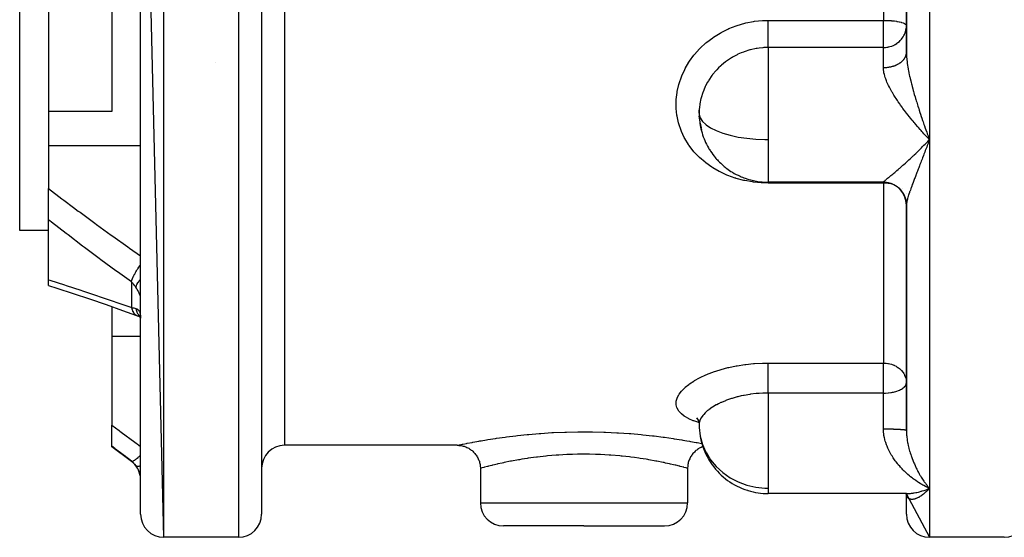
# Model space of a CAD drawing. Units: millimetres. Extents: x -281 to 471, y -297 to 297.
# Drawn here: x 330 to 416, y -63 to -18 of the extents above; entities that cross this region are included whole.
import ezdxf

# ---------------------------------------------------------------- set-up
doc = ezdxf.new("R2010")
doc.units = ezdxf.units.MM
doc.linetypes.add('DASHED', pattern=[9.652, 8.128, -1.524])
doc.layers.add('nevidi', color=4, linetype='DASHED')

msp = doc.modelspace()

# ---------------------------------------------------------------- linework, layer by layer
at = {"color": 2}
for p, q in [((340.999, 19.4), (342.999, -63.451)), ((351.499, 7.445), (351.499, -61.451)), ((351.499, 7.445), (351.499, -61.451)), ((407.499, 6.394), (407.499, -21.295)), ((407.499, -21.295), (407.499, 6.394)), ((340.999, -41.546), (340.999, -12.951)), ((330.499, -36.773), (330.499, -13.791)), ((332.999, -13.791), (332.999, -26.439)), ((338.499, -14.927), (338.499, -26.439)), ((407.498, -21.329), (407.499, -21.295)), ((407.499, -21.336), (407.5, -21.543)), ((347.499, -22.143), (347.499, -22.141)), ((332.999, -26.439), (332.999, -29.411)), ((338.499, -26.439), (332.999, -26.439)), ((389.499, -26.585), (389.506, -26.311)), ((389.519, -27.022), (389.505, -26.849)), ((409.499, -28.881), (409.406, -28.782)), ((332.999, -29.411), (332.999, -33.122)), ((332.999, -35.835), (332.999, -33.122)), ((395.499, -32.573), (395.499, -32.585)), ((405.499, -32.585), (395.499, -32.585)), ((407.499, -34.433), (407.499, -34.425)), ((407.499, -34.425), (407.499, -34.433)), ((407.499, -34.526), (407.499, -34.492)), ((407.499, -34.504), (407.499, -34.541)), ((407.499, -34.569), (407.499, -54.147)), ((407.499, -54.147), (407.499, -34.569)), ((332.999, -41.071), (332.999, -35.835)), ((332.999, -36.773), (330.499, -36.773)), ((332.999, -41.564), (332.999, -41.071)), ((340.999, -41.954), (340.999, -41.546)), ((340.999, -41.954), (340.999, -41.546)), ((340.999, -49.325), (340.999, -41.546)), ((338.499, -43.398), (338.499, -45.984)), ((340.708, -44.185), (340.784, -44.208)), ((340.967, -44.289), (340.994, -44.305)), ((340.973, -44.244), (340.987, -44.259)), ((340.976, -44.224), (340.985, -44.239)), ((340.989, -44.26), (340.99, -44.261)), ((340.99, -44.248), (340.99, -44.249)), ((340.994, -44.266), (340.996, -44.268)), ((340.997, -44.333), (340.999, -44.414)), ((338.499, -45.984), (338.499, -53.697)), ((340.999, -49.325), (340.999, -48.859)), ((340.999, -49.325), (340.999, -48.859)), ((340.999, -61.17), (340.999, -49.325)), ((338.499, -55.533), (338.499, -53.697)), ((389.275, -53.075), (389.413, -53.263)), ((389.287, -53.106), (389.371, -53.192)), ((389.499, -53.645), (389.505, -53.906)), ((407.499, -54.195), (407.501, -54.359)), ((338.499, -55.576), (338.499, -55.533)), ((368.499, -55.451), (353.499, -55.451)), ((368.499, -55.451), (353.499, -55.451)), ((340.199, -56.851), (338.499, -55.576)), ((340.199, -56.851), (338.499, -55.576)), ((370.499, -57.451), (370.499, -60.451)), ((388.498, -57.451), (388.498, -60.451)), ((407.499, -57.866), (407.499, -57.863)), ((407.499, -57.863), (407.499, -57.866)), ((395.499, -59.645), (395.499, -59.635)), ((407.513, -59.645), (395.499, -59.645)), ((407.402, -59.628), (407.404, -59.629)), ((407.419, -59.638), (407.427, -59.639)), ((407.426, -59.638), (407.432, -59.639)), ((407.434, -59.645), (407.472, -59.663)), ((407.442, -59.645), (407.478, -59.657)), ((407.442, -59.645), (407.443, -59.646)), ((407.451, -59.642), (407.453, -59.645)), ((407.455, -59.647), (407.456, -59.649)), ((407.456, -59.649), (407.457, -59.651)), ((407.47, -59.655), (407.471, -59.656)), ((407.483, -59.662), (407.483, -59.664)), ((407.492, -59.661), (407.492, -59.663)), ((407.493, -59.666), (407.493, -59.667)), ((407.497, -59.655), (407.497, -59.657)), ((407.497, -59.659), (407.497, -59.66)), ((407.498, -59.644), (407.646, -59.643)), ((407.498, -59.666), (407.498, -59.667)), ((407.498, -59.668), (407.498, -59.669)), ((407.499, -59.659), (407.499, -59.661)), ((407.499, -59.66), (407.499, -59.659)), ((407.499, -59.661), (407.499, -59.659)), ((407.499, -59.667), (407.499, -59.666)), ((407.499, -59.67), (407.499, -59.668)), ((407.499, -59.672), (407.499, -59.673)), ((407.499, -59.673), (407.499, -59.672)), ((407.499, -59.71), (409.499, -63.451)), ((407.499, -61.451), (407.499, -59.71)), ((407.501, -59.704), (407.501, -59.702)), ((407.503, -59.728), (407.502, -59.716)), ((407.507, -59.727), (407.517, -59.786)), ((409.499, -59.188), (409.406, -59.146)), ((340.999, -61.17), (340.999, -61.162)), ((340.999, -61.179), (340.999, -61.17)), ((340.999, -61.179), (340.999, -61.17)), ((340.999, -61.451), (340.999, -61.17)), ((379.499, -62.451), (372.499, -62.451)), ((379.499, -62.451), (386.498, -62.451)), ((349.499, -63.451), (342.999, -63.451)), ((349.499, -63.451), (342.999, -63.451)), ((411.499, -63.451), (409.499, -63.451)), ((411.499, -63.451), (409.499, -63.451)), ((415.999, -63.451), (411.499, -63.451)), ((415.999, -63.451), (411.499, -63.451))]:
    msp.add_line(p, q, dxfattribs=at)
for points in [[(389.529, -26.028), (389.505, -26.319), (389.502, -26.389), (389.499, -26.585)], [(389.499, -26.585), (389.506, -26.857), (389.51, -26.926), (389.529, -27.138), (389.563, -27.388), (389.574, -27.456), (389.662, -27.861)], [(389.676, -27.912), (389.695, -27.979), (389.698, -27.989)], [(409.259, -29.131), (409.354, -29.032), (409.479, -28.902), (409.499, -28.881)], [(409.379, -28.553), (409.427, -28.684), (409.499, -28.881)], [(332.999, -41.564), (333.733, -41.799), (335.145, -42.259), (336.566, -42.733), (337.996, -43.222), (339.434, -43.725), (340.654, -44.162)], [(340.708, -44.185), (340.852, -44.241), (340.991, -44.304), (340.994, -44.305)], [(340.958, -44.168), (340.979, -44.222), (340.989, -44.252)], [(340.96, -44.13), (340.977, -44.199), (340.99, -44.273), (340.997, -44.33)], [(340.999, -44.341), (341, -44.352), (340.999, -44.338)], [(389.302, -53.062), (389.417, -53.279), (389.492, -53.489)], [(389.443, -53.299), (389.492, -53.541), (389.499, -53.644)], [(368.499, -55.451), (368.554, -55.451), (368.643, -55.456), (368.732, -55.464), (368.82, -55.477), (368.908, -55.493), (368.995, -55.513), (369.081, -55.537), (369.165, -55.565), (369.249, -55.596), (369.331, -55.632), (369.411, -55.67), (369.489, -55.713), (369.566, -55.759), (369.64, -55.808), (369.712, -55.86), (369.782, -55.916), (369.849, -55.975), (369.914, -56.036), (369.975, -56.101), (370.034, -56.168), (370.089, -56.238), (370.142, -56.31), (370.191, -56.384), (370.237, -56.461), (370.279, -56.539), (370.318, -56.619), (370.354, -56.701), (370.385, -56.785), (370.413, -56.869), (370.437, -56.955), (370.457, -57.042), (370.473, -57.129), (370.486, -57.218), (370.494, -57.307), (370.499, -57.396), (370.499, -57.451)], [(389.818, -55.57), (389.748, -55.596), (389.674, -55.628), (389.586, -55.67), (389.508, -55.713), (389.438, -55.754), (389.357, -55.808), (389.285, -55.86), (389.221, -55.911), (389.148, -55.975), (389.084, -56.036), (389.027, -56.095), (388.963, -56.168), (388.908, -56.238), (388.86, -56.303), (388.806, -56.384), (388.76, -56.461), (388.721, -56.532), (388.679, -56.619), (388.644, -56.701), (388.615, -56.777), (388.584, -56.869), (388.56, -56.955), (388.542, -57.034), (388.524, -57.13), (388.512, -57.218), (388.504, -57.299), (388.499, -57.396), (388.498, -57.451)], [(407.412, -59.643), (407.498, -59.644), (407.513, -59.645)], [(407.43, -59.645), (407.446, -59.654), (407.488, -59.68)], [(407.437, -59.649), (407.479, -59.681), (407.519, -59.714)], [(407.447, -59.655), (407.483, -59.689), (407.522, -59.729)], [(407.455, -59.645), (407.471, -59.648), (407.508, -59.658)], [(407.473, -59.645), (407.496, -59.648), (407.53, -59.654)], [(407.474, -59.681), (407.495, -59.706), (407.531, -59.752)], [(407.491, -59.701), (407.511, -59.733), (407.542, -59.785)], [(407.493, -59.645), (407.523, -59.646), (407.554, -59.648)], [(407.499, -59.711), (407.525, -59.768), (407.549, -59.826)], [(407.504, -59.72), (407.514, -59.747), (407.532, -59.809)], [(409.259, -59.287), (409.354, -59.249), (409.492, -59.191), (409.499, -59.188)], [(409.379, -59.049), (409.427, -59.105), (409.499, -59.188)]]:
    msp.add_lwpolyline(points, dxfattribs=at)
for centre, radius, start, end in [((395.499, -26.585), 6, 175.35957, 181.03455), ((395.499, -26.585), 6, 174.66973, 175.35957), ((395.499, -26.585), 6, 181.03455, 193.15066), ((395.499, -26.585), 6, 193.15066, 196.64517), ((395.499, -26.585), 6, 196.64517, 210.08353), ((395.499, -26.585), 6, 210.08353, 213.4919), ((395.499, -26.585), 6, 213.4919, 219.97925), ((395.499, -26.585), 6, 219.97925, 223.4724), ((395.499, -26.585), 6, 223.4724, 229.61773), ((395.499, -26.585), 6, 229.61773, 233.11964), ((395.499, -26.585), 6, 233.11964, 238.81373), ((395.499, -26.585), 6, 238.81373, 245.88388), ((395.499, -26.585), 6, 245.88388, 250.37668), ((395.499, -26.585), 6, 250.37668, 270), ((405.499, -34.585), 2, 0, 90), ((395.499, -53.645), 6, 189.90067, 213.65951), ((353.499, -57.451), 2, 90, 180), ((338.999, -58.451), 2, 7.89126, 53.1301), ((395.499, -53.645), 6, 213.65951, 215.62793), ((395.499, -53.645), 6, 215.62793, 252.39371), ((395.499, -53.645), 6, 252.39371, 253.12585), ((395.499, -53.645), 6, 253.12585, 270), ((372.499, -60.451), 2, 180, 270), ((386.498, -60.451), 2, 270, 360), ((342.999, -61.451), 2, 180, 270), ((349.499, -61.451), 2, 270, 0), ((409.499, -61.451), 2, 180, 270), ((415.999, -61.451), 2, 270, 0)]:
    msp.add_arc(centre, radius, start, end, dxfattribs=at)
at = {"layer": 'nevidi', "color": 7, "linetype": 'Continuous'}
for p, q in [((342.999, 16.383), (342.999, -63.451)), ((349.499, 9.009), (349.499, -63.451)), ((409.499, 9.009), (409.499, -28.881)), ((353.499, 5.883), (353.499, -55.451)), ((405.499, 3.61), (405.499, -18.512)), ((395.499, -18.512), (405.499, -18.512)), ((405.499, -20.876), (405.499, -18.512)), ((405.499, -20.876), (395.499, -20.876)), ((395.499, -20.876), (395.499, -26.585)), ((405.499, -22.617), (405.499, -20.876)), ((407.486, -21.444), (407.492, -21.401)), ((389.499, -26.585), (389.505, -26.693)), ((395.499, -26.585), (395.499, -28.881)), ((395.499, -28.881), (395.499, -32.573)), ((409.499, -28.881), (409.499, -59.188)), ((340.999, -29.411), (332.999, -29.411)), ((405.499, -32.657), (395.499, -32.657)), ((405.499, -32.585), (405.499, -32.573)), ((405.499, -32.585), (405.499, -32.657)), ((405.499, -32.657), (405.499, -48.3)), ((407.168, -33.129), (407.163, -33.125)), ((407.481, -33.568), (407.481, -33.567)), ((340.199, -41.253), (340.199, -43.475)), ((340.588, -44.124), (340.646, -44.158)), ((340.655, -44.162), (340.703, -44.183)), ((340.996, -44.291), (340.996, -44.292)), ((340.999, -45.984), (338.499, -45.984)), ((395.499, -48.3), (405.499, -48.3)), ((405.499, -50.912), (405.499, -48.3)), ((405.499, -50.912), (395.499, -50.912)), ((395.499, -50.912), (395.499, -57.887)), ((405.499, -54.022), (405.499, -50.912)), ((340.199, -56.826), (340.199, -56.851)), ((395.499, -57.887), (395.499, -59.188)), ((395.499, -59.188), (395.499, -59.645)), ((406.992, -59.604), (406.985, -59.602)), ((409.499, -59.188), (409.499, -63.451)), ((370.499, -60.451), (379.499, -60.451)), ((379.499, -60.451), (388.498, -60.451))]:
    msp.add_line(p, q, dxfattribs=at)
for points in [[(395.499, -32.657), (394.995, -32.644), (394.895, -32.638), (394.223, -32.573), (394.124, -32.559), (393.465, -32.441), (393.368, -32.42), (392.72, -32.248), (392.677, -32.234), (392.625, -32.218), (392.004, -31.995), (391.914, -31.959), (391.324, -31.687), (391.239, -31.643), (390.682, -31.323), (390.601, -31.272), (390.082, -30.904), (390.008, -30.847), (389.537, -30.44), (389.471, -30.376), (389.049, -29.93), (388.99, -29.861), (388.618, -29.375), (388.567, -29.301), (388.254, -28.785), (388.212, -28.707), (387.96, -28.167), (387.927, -28.085), (387.735, -27.519), (387.711, -27.433), (387.584, -26.848), (387.57, -26.761), (387.57, -26.76), (387.508, -26.168), (387.504, -26.08), (387.508, -25.479), (387.513, -25.39), (387.583, -24.785), (387.599, -24.696), (387.733, -24.1), (387.758, -24.012), (387.956, -23.43), (387.99, -23.344), (388.251, -22.775), (388.294, -22.692), (388.616, -22.145), (388.667, -22.066), (389.042, -21.552), (389.102, -21.478), (389.531, -20.996), (389.557, -20.969), (389.598, -20.927), (390.079, -20.482), (390.153, -20.419), (390.675, -20.021), (390.755, -19.965), (391.315, -19.615), (391.4, -19.567), (391.998, -19.266), (392.09, -19.225), (392.716, -18.979), (392.81, -18.947), (393.454, -18.76), (393.551, -18.737), (394.214, -18.609), (394.313, -18.594), (394.992, -18.527), (395.093, -18.521), (395.499, -18.512)], [(395.499, -20.876), (395.499, -20.857), (395.499, -20.849), (395.499, -20.796), (395.499, -20.757), (395.499, -20.745), (395.499, -20.677), (395.499, -20.629), (395.499, -20.612), (395.499, -20.531), (395.499, -20.473), (395.499, -20.452), (395.499, -20.36), (395.499, -20.294), (395.499, -20.268), (395.499, -20.167), (395.499, -20.093), (395.499, -20.063), (395.499, -19.954), (395.499, -19.874), (395.499, -19.84), (395.499, -19.725), (395.499, -19.641), (395.499, -19.603), (395.499, -19.484), (395.499, -19.397), (395.499, -19.355), (395.499, -19.235), (395.499, -19.146), (395.499, -19.101), (395.499, -18.983), (395.499, -18.892), (395.499, -18.845), (395.499, -18.729), (395.499, -18.64), (395.499, -18.591), (395.499, -18.512)], [(405.499, -18.512), (405.681, -18.513), (405.686, -18.514), (405.939, -18.523), (405.951, -18.524), (406.191, -18.54), (406.208, -18.542), (406.432, -18.565), (406.452, -18.567), (406.623, -18.591), (406.658, -18.597), (406.678, -18.6), (406.864, -18.636), (406.884, -18.64), (407.048, -18.681), (407.065, -18.686), (407.205, -18.732), (407.217, -18.737), (407.331, -18.788), (407.339, -18.792), (407.421, -18.845), (407.423, -18.847), (407.427, -18.85), (407.48, -18.909), (407.481, -18.911), (407.499, -18.972)], [(405.499, -20.876), (405.539, -20.875), (405.609, -20.873), (405.686, -20.867), (405.696, -20.866), (405.8, -20.854), (405.853, -20.845), (405.921, -20.833), (405.951, -20.826), (406.063, -20.798), (406.208, -20.752), (406.224, -20.746), (406.229, -20.744), (406.426, -20.659), (406.452, -20.646), (406.513, -20.613), (406.669, -20.516), (406.678, -20.509), (406.756, -20.452), (406.884, -20.345), (406.963, -20.268), (406.986, -20.244), (407.065, -20.156), (407.137, -20.063), (407.217, -19.946), (407.279, -19.84), (407.33, -19.737), (407.339, -19.718), (407.386, -19.603), (407.427, -19.477), (407.458, -19.355), (407.481, -19.227), (407.494, -19.101), (407.499, -18.972)], [(395.499, -20.876), (395.119, -20.887), (395.043, -20.892), (394.699, -20.928), (394.535, -20.951), (394.46, -20.964), (393.965, -21.07), (393.913, -21.084), (393.893, -21.089), (393.411, -21.241), (393.341, -21.267), (393.156, -21.339), (392.873, -21.465), (392.805, -21.497), (392.441, -21.69), (392.361, -21.738), (392.297, -21.776), (391.881, -22.055), (391.821, -22.099), (391.781, -22.129), (391.434, -22.415), (391.379, -22.465), (391.186, -22.648), (391.023, -22.817), (390.973, -22.871), (390.669, -23.234), (390.656, -23.251), (390.612, -23.309), (390.336, -23.714), (390.298, -23.776), (390.238, -23.879), (390.063, -24.206), (390.031, -24.271), (389.9, -24.568), (389.842, -24.718), (389.817, -24.785), (389.675, -25.241), (389.662, -25.288), (389.657, -25.31), (389.562, -25.777), (389.552, -25.847), (389.529, -26.028)], [(407.494, -21.386), (407.497, -21.344), (407.498, -21.329)], [(407.499, -21.295), (407.499, -21.336), (407.503, -21.511), (407.509, -21.628), (407.517, -21.738), (407.522, -21.808), (407.534, -21.93), (407.555, -22.116), (407.57, -22.235), (407.571, -22.242), (407.599, -22.435), (407.62, -22.565), (407.655, -22.763), (407.659, -22.783), (407.68, -22.896), (407.708, -23.04), (407.72, -23.097), (407.748, -23.23), (407.78, -23.38), (407.792, -23.433), (407.823, -23.568), (407.871, -23.773), (407.905, -23.909), (407.933, -24.019), (407.957, -24.115), (407.993, -24.252), (408.049, -24.461), (408.086, -24.599), (408.113, -24.695), (408.145, -24.809), (408.185, -24.947), (408.246, -25.156), (408.286, -25.294), (408.319, -25.402), (408.349, -25.502), (408.391, -25.639), (408.455, -25.846), (408.498, -25.982), (408.546, -26.131), (408.564, -26.189), (408.608, -26.325), (408.675, -26.531), (408.72, -26.666), (408.789, -26.872), (408.789, -26.873), (408.835, -27.008), (408.905, -27.213), (408.951, -27.348), (409.022, -27.552), (409.046, -27.621), (409.069, -27.687), (409.14, -27.889), (409.187, -28.022), (409.259, -28.222), (409.307, -28.355), (409.311, -28.366), (409.333, -28.426), (409.379, -28.553)], [(405.499, -22.617), (405.529, -22.617), (405.551, -22.617), (405.616, -22.615), (405.637, -22.614), (405.686, -22.611), (405.702, -22.61), (405.724, -22.609), (405.788, -22.603), (405.81, -22.601), (405.874, -22.594), (405.895, -22.591), (405.951, -22.583), (405.959, -22.582), (405.98, -22.578), (406.043, -22.567), (406.064, -22.563), (406.126, -22.55), (406.146, -22.546), (406.207, -22.531), (406.208, -22.531), (406.228, -22.526), (406.288, -22.51), (406.308, -22.504), (406.367, -22.486), (406.386, -22.48), (406.444, -22.46), (406.452, -22.457), (406.463, -22.453), (406.52, -22.432), (406.538, -22.424), (406.593, -22.401), (406.611, -22.393), (406.665, -22.369), (406.678, -22.362), (406.682, -22.36), (406.734, -22.334), (406.751, -22.326), (406.801, -22.298), (406.818, -22.289), (406.866, -22.26), (406.882, -22.25), (406.884, -22.248), (406.928, -22.22), (406.943, -22.209), (406.987, -22.178), (407.002, -22.167), (407.044, -22.134), (407.058, -22.123), (407.065, -22.117), (407.097, -22.089), (407.11, -22.077), (407.148, -22.042), (407.16, -22.03), (407.196, -21.994), (407.207, -21.982), (407.217, -21.971), (407.24, -21.945), (407.25, -21.933), (407.281, -21.895), (407.291, -21.882), (407.319, -21.843), (407.328, -21.83), (407.339, -21.813), (407.353, -21.79), (407.361, -21.777), (407.384, -21.737), (407.391, -21.723), (407.411, -21.682), (407.417, -21.668), (407.427, -21.646), (407.434, -21.627), (407.44, -21.613), (407.454, -21.571), (407.459, -21.557), (407.471, -21.515), (407.474, -21.5), (407.48, -21.472), (407.483, -21.458)], [(407.513, -26.585), (407.412, -26.453), (407.325, -26.339), (407.316, -26.327), (407.199, -26.171), (407.116, -26.057), (406.992, -25.886), (406.912, -25.772), (406.791, -25.598), (406.759, -25.551), (406.714, -25.483), (406.599, -25.309), (406.524, -25.194), (406.416, -25.021), (406.346, -24.906), (406.278, -24.792), (406.244, -24.734), (406.18, -24.62), (406.086, -24.448), (406.026, -24.335), (405.941, -24.164), (405.893, -24.063), (405.887, -24.051), (405.811, -23.881), (405.765, -23.769), (405.7, -23.601), (405.662, -23.493), (405.625, -23.377), (405.611, -23.329), (405.582, -23.223), (405.546, -23.063), (405.527, -22.961), (405.507, -22.806), (405.503, -22.746), (405.501, -22.705), (405.499, -22.617)], [(389.505, -26.693), (389.597, -27), (389.797, -27.299), (390.055, -27.55), (390.099, -27.586), (390.498, -27.854), (390.987, -28.098), (391.557, -28.316), (392.198, -28.502), (392.897, -28.654), (393.642, -28.768), (394.42, -28.844), (395.218, -28.878), (395.499, -28.881)], [(409.406, -28.782), (409.259, -28.625), (409.166, -28.525), (409.02, -28.366), (408.928, -28.265), (408.836, -28.162), (408.782, -28.102), (408.691, -28), (408.545, -27.834), (408.455, -27.73), (408.311, -27.562), (408.221, -27.456), (408.169, -27.395), (408.079, -27.288), (407.99, -27.179), (407.852, -27.011), (407.763, -26.9), (407.63, -26.733), (407.541, -26.62), (407.537, -26.615), (407.513, -26.585)], [(409.499, -28.881), (409.451, -29.011), (409.379, -29.205), (409.332, -29.329), (409.331, -29.334), (409.311, -29.387), (409.259, -29.525), (409.212, -29.651), (409.14, -29.84), (409.093, -29.965), (409.046, -30.088), (409.022, -30.152), (408.975, -30.274), (408.905, -30.458), (408.858, -30.579), (408.789, -30.759), (408.789, -30.759), (408.743, -30.878), (408.675, -31.054), (408.631, -31.17), (408.564, -31.342), (408.546, -31.39), (408.52, -31.456), (408.455, -31.624), (408.413, -31.735), (408.349, -31.899), (408.319, -31.978), (408.307, -32.007), (408.246, -32.168), (408.205, -32.274), (408.145, -32.432), (408.113, -32.516), (408.106, -32.534), (408.049, -32.687), (408.011, -32.786), (407.957, -32.933), (407.933, -33), (407.922, -33.028), (407.871, -33.169), (407.839, -33.26), (407.792, -33.393), (407.78, -33.428), (407.762, -33.48), (407.72, -33.608), (407.708, -33.643), (407.693, -33.69), (407.659, -33.799), (407.655, -33.811), (407.632, -33.888), (407.599, -34.001), (407.58, -34.072), (407.57, -34.111), (407.555, -34.175), (407.54, -34.239), (407.522, -34.333), (407.517, -34.367), (407.513, -34.391), (407.503, -34.474), (407.5, -34.526), (407.499, -34.569)], [(405.499, -32.573), (405.499, -32.57), (405.508, -32.552), (405.519, -32.537), (405.523, -32.534), (405.546, -32.51), (405.569, -32.488), (405.611, -32.451), (405.644, -32.423), (405.693, -32.382), (405.7, -32.375), (405.742, -32.341), (405.811, -32.284), (405.861, -32.244), (405.941, -32.178), (405.997, -32.133), (405.999, -32.131), (406.086, -32.06), (406.147, -32.009), (406.244, -31.929), (406.311, -31.874), (406.416, -31.787), (406.416, -31.786), (406.487, -31.727), (406.599, -31.632), (406.675, -31.568), (406.792, -31.467), (406.871, -31.399), (406.924, -31.353), (406.992, -31.293), (407.074, -31.221), (407.199, -31.11), (407.284, -31.035), (407.412, -30.919), (407.498, -30.842), (407.501, -30.838), (407.63, -30.721), (407.717, -30.64), (407.852, -30.515), (407.942, -30.431), (408.079, -30.301), (408.132, -30.251), (408.171, -30.214), (408.311, -30.08), (408.404, -29.99), (408.545, -29.851), (408.639, -29.758), (408.782, -29.617), (408.796, -29.602), (408.877, -29.522), (409.02, -29.377), (409.115, -29.28), (409.259, -29.131)], [(332.999, -33.122), (334.171, -34.022), (334.323, -34.137), (335.163, -34.772), (335.587, -35.088), (335.739, -35.201), (337.012, -36.138), (337.166, -36.25), (338.446, -37.174), (338.6, -37.285), (339.888, -38.197), (340.043, -38.306), (340.999, -38.971)], [(395.499, -32.585), (395.499, -32.609), (395.499, -32.657)], [(405.499, -32.573), (405.551, -32.574), (405.573, -32.574), (405.638, -32.578), (405.659, -32.579), (405.686, -32.582), (405.724, -32.586), (405.745, -32.588), (405.81, -32.597), (405.831, -32.601), (405.895, -32.612), (405.917, -32.617), (405.951, -32.625), (405.98, -32.631), (406.001, -32.637), (406.064, -32.654), (406.085, -32.66), (406.146, -32.68), (406.167, -32.688), (406.208, -32.703), (406.228, -32.71), (406.248, -32.718), (406.308, -32.744), (406.328, -32.752), (406.387, -32.78), (406.406, -32.79), (406.452, -32.814), (406.463, -32.82), (406.482, -32.831), (406.538, -32.864), (406.557, -32.875), (406.611, -32.91), (406.63, -32.923), (406.678, -32.957), (406.683, -32.96), (406.7, -32.973), (406.751, -33.013), (406.768, -33.027), (406.818, -33.069), (406.834, -33.083), (406.882, -33.127), (406.884, -33.129), (406.897, -33.142), (406.943, -33.188), (406.958, -33.204), (407.002, -33.252), (407.016, -33.269), (407.058, -33.318), (407.065, -33.327), (407.071, -33.335), (407.111, -33.387), (407.123, -33.405), (407.16, -33.458), (407.172, -33.476), (407.207, -33.531), (407.217, -33.548), (407.218, -33.55), (407.251, -33.606), (407.261, -33.625), (407.291, -33.683), (407.3, -33.702), (407.328, -33.761), (407.336, -33.781), (407.339, -33.786), (407.361, -33.841), (407.369, -33.861), (407.391, -33.922), (407.398, -33.943), (407.417, -34.005), (407.423, -34.026), (407.427, -34.039), (407.44, -34.089), (407.445, -34.11), (407.459, -34.173), (407.463, -34.194), (407.474, -34.258), (407.477, -34.28), (407.481, -34.302), (407.486, -34.344), (407.488, -34.366), (407.494, -34.43), (407.495, -34.452), (407.498, -34.517)], [(406.252, -32.735), (406.208, -32.725), (406.137, -32.712), (405.951, -32.684), (405.913, -32.68), (405.688, -32.662), (405.686, -32.662), (405.683, -32.661), (405.499, -32.657)], [(340.199, -41.253), (338.999, -40.387), (338.843, -40.273), (337.556, -39.327), (337.401, -39.212), (336.121, -38.253), (335.966, -38.135), (334.694, -37.162), (334.54, -37.043), (333.275, -36.054), (333.123, -35.933), (332.999, -35.835)], [(340.199, -41.253), (340.241, -41.114), (340.243, -41.109), (340.244, -41.107), (340.247, -41.097), (340.305, -40.943), (340.308, -40.936), (340.315, -40.921), (340.32, -40.908), (340.385, -40.762), (340.389, -40.754), (340.405, -40.719), (340.412, -40.705), (340.48, -40.571), (340.484, -40.563), (340.514, -40.507), (340.521, -40.493), (340.587, -40.374), (340.592, -40.366), (340.637, -40.289), (340.646, -40.275), (340.707, -40.175), (340.713, -40.166), (340.774, -40.069), (340.784, -40.055), (340.837, -39.975), (340.843, -39.966), (340.923, -39.85), (340.933, -39.836), (340.975, -39.777), (340.981, -39.769), (340.999, -39.745)], [(340.585, -41.716), (340.586, -41.713), (340.622, -41.609), (340.628, -41.592), (340.63, -41.588), (340.631, -41.585), (340.681, -41.477), (340.692, -41.454), (340.703, -41.434), (340.706, -41.427), (340.757, -41.338), (340.771, -41.314), (340.801, -41.267), (340.806, -41.259), (340.85, -41.193), (340.866, -41.169), (340.921, -41.093), (340.927, -41.085), (340.958, -41.045), (340.977, -41.02), (340.999, -40.994)], [(332.999, -41.071), (333.123, -41.11), (334.386, -41.509), (334.54, -41.559), (335.811, -41.972), (335.967, -42.023), (337.246, -42.451), (337.401, -42.503), (338.688, -42.944), (338.844, -42.998), (340.136, -43.453), (340.199, -43.475)], [(340.585, -41.716), (340.543, -41.652), (340.512, -41.607), (340.501, -41.593), (340.417, -41.485), (340.406, -41.47), (340.354, -41.41), (340.316, -41.369), (340.303, -41.356), (340.207, -41.261), (340.199, -41.253)], [(340.997, -42.567), (340.993, -42.541), (340.992, -42.537), (340.984, -42.506), (340.983, -42.5), (340.98, -42.489), (340.972, -42.464), (340.97, -42.458), (340.955, -42.417), (340.953, -42.409), (340.935, -42.364), (340.931, -42.356), (340.923, -42.336), (340.91, -42.306), (340.906, -42.297), (340.882, -42.243), (340.877, -42.234), (340.849, -42.177), (340.845, -42.167), (340.83, -42.139), (340.814, -42.107), (340.808, -42.097), (340.774, -42.033), (340.768, -42.023), (340.731, -41.957), (340.725, -41.946), (340.703, -41.907), (340.685, -41.878), (340.679, -41.867), (340.636, -41.797), (340.629, -41.785), (340.585, -41.716)], [(340.199, -43.475), (340.292, -43.492), (340.304, -43.494), (340.354, -43.504), (340.395, -43.513), (340.406, -43.515), (340.491, -43.536), (340.501, -43.539), (340.543, -43.551), (340.58, -43.562), (340.585, -43.564)], [(340.199, -43.475), (340.24, -43.625), (340.242, -43.631), (340.247, -43.646), (340.251, -43.658), (340.303, -43.782), (340.306, -43.788), (340.32, -43.816), (340.326, -43.826), (340.383, -43.919), (340.386, -43.924), (340.412, -43.959), (340.419, -43.967), (340.477, -44.032), (340.481, -44.036), (340.521, -44.074), (340.529, -44.08), (340.584, -44.121)], [(340.585, -43.564), (340.622, -43.577), (340.629, -43.58), (340.672, -43.6), (340.678, -43.603), (340.703, -43.617), (340.719, -43.628), (340.725, -43.632), (340.762, -43.661), (340.768, -43.666), (340.802, -43.7), (340.808, -43.706), (340.83, -43.733), (340.839, -43.745), (340.844, -43.752), (340.873, -43.796), (340.877, -43.804), (340.903, -43.854), (340.906, -43.862), (340.923, -43.903), (340.928, -43.917), (340.931, -43.926), (340.95, -43.986), (340.953, -43.996), (340.967, -44.06), (340.97, -44.071), (340.98, -44.13), (340.981, -44.141), (340.983, -44.153), (340.991, -44.227), (340.992, -44.24), (340.997, -44.319), (340.997, -44.333)], [(340.585, -43.564), (340.614, -43.684), (340.622, -43.711), (340.632, -43.743), (340.634, -43.751), (340.67, -43.846), (340.681, -43.871), (340.707, -43.927), (340.711, -43.935), (340.743, -43.995), (340.757, -44.017), (340.806, -44.091), (340.811, -44.098), (340.834, -44.128), (340.85, -44.148), (340.928, -44.233), (340.934, -44.238), (340.94, -44.244), (340.958, -44.261), (340.992, -44.288)], [(389.481, -53.484), (389.471, -53.481), (389.049, -53.335), (388.99, -53.312), (388.618, -53.147), (388.567, -53.122), (388.254, -52.941), (388.212, -52.913), (387.96, -52.717), (387.927, -52.686), (387.735, -52.473), (387.712, -52.44), (387.584, -52.213), (387.57, -52.178), (387.508, -51.94), (387.506, -51.926), (387.504, -51.904), (387.508, -51.655), (387.513, -51.617), (387.583, -51.358), (387.599, -51.32), (387.733, -51.057), (387.758, -51.018), (387.956, -50.755), (387.99, -50.716), (388.251, -50.451), (388.294, -50.412), (388.616, -50.153), (388.667, -50.115), (389.042, -49.865), (389.102, -49.829), (389.531, -49.591), (389.598, -49.556), (390.079, -49.332), (390.153, -49.3), (390.284, -49.245), (390.675, -49.096), (390.755, -49.067), (391.315, -48.885), (391.4, -48.86), (391.998, -48.702), (392.09, -48.68), (392.716, -48.55), (392.81, -48.533), (393.454, -48.433), (393.551, -48.421), (394.214, -48.352), (394.313, -48.344), (394.992, -48.308), (395.093, -48.305), (395.499, -48.3)], [(395.499, -50.912), (395.499, -50.861), (395.499, -50.839), (395.499, -50.71), (395.499, -50.625), (395.499, -50.6), (395.499, -50.468), (395.499, -50.38), (395.499, -50.351), (395.499, -50.218), (395.499, -50.128), (395.499, -50.097), (395.499, -49.964), (395.499, -49.874), (395.499, -49.841), (395.499, -49.711), (395.499, -49.622), (395.499, -49.587), (395.499, -49.463), (395.499, -49.377), (395.499, -49.341), (395.499, -49.224), (395.499, -49.141), (395.499, -49.105), (395.499, -48.997), (395.499, -48.92), (395.499, -48.884), (395.499, -48.786), (395.499, -48.715), (395.499, -48.681), (395.499, -48.594), (395.499, -48.532), (395.499, -48.5), (395.499, -48.426), (395.499, -48.372), (395.499, -48.344), (395.499, -48.3)], [(405.499, -48.3), (405.593, -48.301), (405.686, -48.307), (405.735, -48.311), (405.885, -48.332), (405.951, -48.344), (405.955, -48.344), (406.045, -48.364), (406.208, -48.41), (406.217, -48.413), (406.402, -48.483), (406.44, -48.5), (406.452, -48.505), (406.602, -48.582), (406.678, -48.627), (406.761, -48.682), (406.821, -48.725), (406.884, -48.774), (407.007, -48.884), (407.052, -48.929), (407.065, -48.943), (407.199, -49.105), (407.217, -49.131), (407.27, -49.211), (407.339, -49.334), (407.342, -49.341), (407.427, -49.55), (407.436, -49.578), (407.438, -49.587), (407.481, -49.774), (407.49, -49.841), (407.499, -50.002)], [(405.499, -50.912), (405.665, -50.909), (405.686, -50.908), (405.903, -50.893), (405.951, -50.889), (406.138, -50.864), (406.208, -50.853), (406.285, -50.839), (406.368, -50.822), (406.452, -50.802), (406.589, -50.765), (406.679, -50.737), (406.798, -50.694), (406.884, -50.658), (406.991, -50.608), (407.006, -50.6), (407.065, -50.568), (407.161, -50.508), (407.217, -50.467), (407.303, -50.395), (407.339, -50.359), (407.345, -50.351), (407.409, -50.27), (407.427, -50.243), (407.476, -50.138), (407.481, -50.123), (407.488, -50.097), (407.499, -50.002)], [(395.499, -50.912), (395.119, -50.919), (395.043, -50.921), (394.699, -50.941), (394.535, -50.953), (394.46, -50.96), (393.965, -51.017), (393.913, -51.024), (393.893, -51.027), (393.411, -51.108), (393.341, -51.122), (393.156, -51.16), (392.873, -51.227), (392.805, -51.244), (392.441, -51.345), (392.361, -51.37), (392.297, -51.39), (391.881, -51.534), (391.821, -51.557), (391.781, -51.573), (391.434, -51.719), (391.379, -51.744), (391.186, -51.836), (391.023, -51.921), (390.973, -51.948), (390.669, -52.127), (390.656, -52.135), (390.612, -52.164), (390.336, -52.36), (390.298, -52.39), (390.238, -52.439), (390.063, -52.593), (390.031, -52.624), (389.9, -52.762), (389.842, -52.83), (389.817, -52.861), (389.675, -53.067), (389.662, -53.088), (389.657, -53.097), (389.562, -53.302), (389.552, -53.332), (389.529, -53.41), (389.505, -53.534), (389.502, -53.563), (389.499, -53.645)], [(338.499, -53.697), (339.127, -54.164), (339.207, -54.223), (339.867, -54.712), (339.946, -54.771), (340.608, -55.26), (340.688, -55.319), (340.999, -55.549)], [(368.499, -55.451), (368.528, -55.444), (368.54, -55.442), (368.669, -55.415), (368.696, -55.409), (368.926, -55.362), (368.968, -55.354), (369.299, -55.288), (369.355, -55.276), (369.778, -55.196), (369.847, -55.183), (370.359, -55.09), (370.442, -55.075), (370.559, -55.055), (371.043, -54.973), (371.137, -54.958), (371.812, -54.853), (371.917, -54.837), (372.66, -54.733), (372.776, -54.717), (373.588, -54.617), (373.713, -54.603), (374.579, -54.512), (374.71, -54.5), (375.617, -54.423), (375.754, -54.412), (376.703, -54.352), (376.846, -54.344), (377.825, -54.302), (377.97, -54.298), (378.956, -54.278), (379.102, -54.276), (380.096, -54.278), (380.243, -54.28), (381.236, -54.304), (381.381, -54.31), (382.35, -54.355), (382.492, -54.363), (383.431, -54.427), (383.568, -54.437), (384.476, -54.518), (384.607, -54.531), (385.462, -54.623), (385.584, -54.638), (386.38, -54.738), (386.493, -54.754), (387.231, -54.859), (387.335, -54.875), (387.997, -54.98), (388.089, -54.995), (388.438, -55.055), (388.669, -55.095), (388.749, -55.109), (389.247, -55.201), (389.315, -55.214), (389.723, -55.292), (389.745, -55.297)], [(389.505, -53.906), (389.597, -54.647), (389.797, -55.37), (390.055, -55.976), (390.099, -56.061), (390.498, -56.708), (390.987, -57.299), (391.557, -57.824), (392.198, -58.273), (392.897, -58.639), (393.642, -58.916), (394.42, -59.098), (395.218, -59.182), (395.499, -59.188)], [(407.513, -57.887), (407.414, -57.795), (407.327, -57.712), (407.316, -57.701), (407.201, -57.586), (407.118, -57.5), (406.995, -57.366), (406.914, -57.276), (406.794, -57.135), (406.759, -57.092), (406.716, -57.04), (406.601, -56.892), (406.527, -56.792), (406.418, -56.638), (406.348, -56.535), (406.278, -56.425), (406.247, -56.375), (406.182, -56.268), (406.088, -56.103), (406.029, -55.991), (405.943, -55.82), (405.893, -55.711), (405.889, -55.704), (405.813, -55.525), (405.767, -55.405), (405.702, -55.222), (405.664, -55.1), (405.625, -54.962), (405.612, -54.912), (405.583, -54.788), (405.547, -54.596), (405.528, -54.47), (405.508, -54.275), (405.503, -54.191), (405.501, -54.145), (405.499, -54.022)], [(405.499, -54.022), (405.531, -54.022), (405.551, -54.022), (405.618, -54.022), (405.637, -54.022), (405.686, -54.022), (405.704, -54.022), (405.724, -54.022), (405.79, -54.023), (405.81, -54.023), (405.876, -54.024), (405.895, -54.024), (405.951, -54.025), (405.961, -54.025), (405.98, -54.025), (406.045, -54.026), (406.064, -54.027), (406.128, -54.028), (406.146, -54.028), (406.208, -54.03), (406.209, -54.03), (406.228, -54.03), (406.29, -54.032), (406.308, -54.032), (406.369, -54.034), (406.386, -54.035), (406.446, -54.037), (406.452, -54.037), (406.463, -54.037), (406.521, -54.039), (406.538, -54.04), (406.595, -54.042), (406.611, -54.043), (406.667, -54.045), (406.678, -54.046), (406.682, -54.046), (406.736, -54.049), (406.751, -54.049), (406.803, -54.052), (406.818, -54.053), (406.867, -54.056), (406.882, -54.057), (406.884, -54.057), (406.929, -54.06), (406.943, -54.06), (406.989, -54.064), (407.002, -54.064), (407.045, -54.068), (407.058, -54.069), (407.065, -54.069), (407.099, -54.072), (407.11, -54.073), (407.149, -54.076), (407.16, -54.077), (407.197, -54.081), (407.207, -54.082), (407.217, -54.083), (407.241, -54.086), (407.25, -54.087), (407.282, -54.09), (407.291, -54.092), (407.319, -54.095), (407.328, -54.097), (407.339, -54.098), (407.354, -54.1), (407.361, -54.102), (407.384, -54.105), (407.391, -54.107), (407.411, -54.111), (407.417, -54.112), (407.427, -54.114), (407.435, -54.116), (407.44, -54.117), (407.455, -54.121), (407.459, -54.122), (407.471, -54.127), (407.474, -54.128), (407.48, -54.131), (407.483, -54.132), (407.486, -54.133), (407.492, -54.137), (407.494, -54.139), (407.497, -54.143)], [(407.499, -54.147), (407.499, -54.195), (407.503, -54.364), (407.509, -54.476), (407.517, -54.572), (407.523, -54.643), (407.534, -54.754), (407.556, -54.921), (407.57, -55.019), (407.572, -55.031), (407.6, -55.197), (407.621, -55.306), (407.656, -55.47), (407.659, -55.482), (407.681, -55.578), (407.708, -55.69), (407.721, -55.739), (407.749, -55.844), (407.78, -55.955), (407.793, -56), (407.824, -56.102), (407.873, -56.255), (407.906, -56.355), (407.933, -56.431), (407.958, -56.504), (407.994, -56.601), (408.05, -56.747), (408.088, -56.841), (408.113, -56.904), (408.146, -56.982), (408.186, -57.074), (408.247, -57.21), (408.287, -57.299), (408.319, -57.365), (408.35, -57.43), (408.392, -57.515), (408.456, -57.64), (408.499, -57.722), (408.545, -57.808), (408.565, -57.843), (408.609, -57.922), (408.676, -58.039), (408.721, -58.115), (408.789, -58.227), (408.79, -58.227), (408.835, -58.3), (408.905, -58.408), (408.952, -58.477), (409.022, -58.58), (409.046, -58.614), (409.069, -58.647), (409.141, -58.745), (409.188, -58.808), (409.259, -58.901), (409.307, -58.961), (409.311, -58.966), (409.333, -58.992), (409.379, -59.049)], [(340.199, -56.826), (339.568, -56.347), (339.488, -56.286), (338.826, -55.783), (338.746, -55.722), (338.499, -55.533)], [(340.199, -56.826), (340.241, -56.837), (340.244, -56.837), (340.244, -56.837), (340.247, -56.837), (340.305, -56.828), (340.308, -56.827), (340.316, -56.824), (340.32, -56.823), (340.385, -56.795), (340.389, -56.793), (340.408, -56.783), (340.412, -56.781), (340.48, -56.74), (340.484, -56.737), (340.516, -56.715), (340.521, -56.712), (340.587, -56.663), (340.592, -56.659), (340.64, -56.621), (340.646, -56.617), (340.707, -56.565), (340.713, -56.56), (340.778, -56.503), (340.784, -56.497), (340.837, -56.448), (340.843, -56.442), (340.926, -56.362), (340.933, -56.355), (340.975, -56.313), (340.981, -56.307), (340.999, -56.288)], [(379.499, -56.226), (379.055, -56.229), (378.935, -56.231), (378.495, -56.241), (378.129, -56.254), (378.01, -56.26), (377.321, -56.298), (377.211, -56.306), (377.094, -56.314), (376.323, -56.38), (376.211, -56.391), (376.186, -56.393), (375.474, -56.473), (375.367, -56.486), (375.108, -56.52), (374.663, -56.583), (374.561, -56.598), (374.108, -56.669), (373.904, -56.703), (373.811, -56.719), (373.21, -56.828), (373.202, -56.829), (373.125, -56.844), (372.58, -56.953), (372.503, -56.969), (372.407, -56.99), (372.021, -57.075), (371.955, -57.089), (371.737, -57.14), (371.545, -57.185), (371.49, -57.198), (371.202, -57.269), (371.153, -57.281), (371.109, -57.292), (370.848, -57.358), (370.816, -57.367), (370.814, -57.367), (370.638, -57.413), (370.618, -57.419), (370.578, -57.429), (370.523, -57.444), (370.515, -57.446), (370.499, -57.451)], [(388.498, -57.451), (388.478, -57.445), (388.469, -57.443), (388.419, -57.429), (388.367, -57.416), (388.345, -57.41), (388.183, -57.367), (388.161, -57.362), (388.128, -57.353), (387.864, -57.286), (387.819, -57.275), (387.795, -57.269), (387.475, -57.19), (387.418, -57.177), (387.261, -57.14), (387.001, -57.08), (386.935, -57.065), (386.59, -56.99), (386.451, -56.96), (386.375, -56.944), (385.825, -56.835), (385.795, -56.829), (385.738, -56.818), (385.129, -56.709), (385.035, -56.693), (384.889, -56.669), (384.377, -56.589), (384.276, -56.574), (383.889, -56.52), (383.571, -56.479), (383.463, -56.466), (382.811, -56.393), (382.716, -56.384), (382.603, -56.373), (381.832, -56.309), (381.716, -56.301), (381.676, -56.298), (380.92, -56.257), (380.801, -56.252), (380.502, -56.241), (379.987, -56.229), (379.866, -56.228), (379.499, -56.226)], [(340.585, -57.216), (340.543, -57.161), (340.512, -57.124), (340.501, -57.111), (340.417, -57.02), (340.406, -57.008), (340.354, -56.957), (340.316, -56.923), (340.303, -56.912), (340.207, -56.832), (340.199, -56.826)], [(340.998, -58.374), (340.997, -58.362), (340.993, -58.287), (340.992, -58.275), (340.985, -58.2), (340.983, -58.188), (340.98, -58.163), (340.972, -58.113), (340.97, -58.101), (340.956, -58.025), (340.953, -58.013), (340.935, -57.937), (340.932, -57.925), (340.923, -57.894), (340.91, -57.85), (340.906, -57.838), (340.882, -57.765), (340.877, -57.753), (340.85, -57.681), (340.845, -57.669), (340.83, -57.635), (340.814, -57.598), (340.809, -57.587), (340.774, -57.517), (340.769, -57.506), (340.731, -57.438), (340.725, -57.427), (340.703, -57.389), (340.685, -57.361), (340.679, -57.35), (340.636, -57.286), (340.629, -57.276), (340.585, -57.216)], [(340.586, -57.217), (340.622, -57.244), (340.628, -57.248), (340.63, -57.248), (340.631, -57.249), (340.681, -57.264), (340.692, -57.266), (340.703, -57.267), (340.706, -57.267), (340.757, -57.269), (340.771, -57.268), (340.801, -57.266), (340.806, -57.265), (340.85, -57.259), (340.866, -57.256), (340.921, -57.244), (340.927, -57.242), (340.958, -57.234), (340.977, -57.229), (340.999, -57.222)], [(409.406, -59.146), (409.259, -59.077), (409.166, -59.031), (409.02, -58.956), (408.929, -58.906), (408.823, -58.846), (408.783, -58.823), (408.692, -58.769), (408.546, -58.678), (408.456, -58.62), (408.312, -58.522), (408.222, -58.459), (408.157, -58.412), (408.081, -58.356), (407.991, -58.288), (407.854, -58.179), (407.764, -58.106), (407.631, -57.992), (407.543, -57.914), (407.525, -57.898), (407.513, -57.887)], [(409.499, -59.188), (409.451, -59.241), (409.379, -59.318), (409.331, -59.368), (409.311, -59.389), (409.259, -59.44), (409.222, -59.476), (409.212, -59.486), (409.14, -59.553), (409.093, -59.595), (409.046, -59.636), (409.022, -59.657), (408.975, -59.695), (408.905, -59.751), (408.859, -59.786), (408.789, -59.836), (408.789, -59.836), (408.744, -59.867), (408.675, -59.911), (408.631, -59.939), (408.564, -59.977), (408.545, -59.987), (408.52, -60), (408.455, -60.032), (408.413, -60.051), (408.349, -60.077), (408.319, -60.089), (408.307, -60.093), (408.246, -60.113), (408.205, -60.124), (408.145, -60.137), (408.113, -60.143), (408.106, -60.144), (408.049, -60.151), (408.011, -60.153), (407.957, -60.153), (407.933, -60.151), (407.922, -60.151), (407.871, -60.143), (407.839, -60.136), (407.792, -60.122), (407.78, -60.118), (407.762, -60.11), (407.72, -60.088), (407.693, -60.071), (407.659, -60.045), (407.658, -60.045), (407.655, -60.042), (407.632, -60.02), (407.599, -59.982), (407.58, -59.955), (407.57, -59.939), (407.555, -59.91), (407.54, -59.878), (407.522, -59.826), (407.517, -59.804), (407.513, -59.788), (407.503, -59.728)], [(407.513, -59.645), (407.63, -59.643), (407.717, -59.639), (407.852, -59.629), (407.942, -59.62), (408.079, -59.603), (408.144, -59.593), (408.171, -59.589), (408.311, -59.564), (408.404, -59.545), (408.545, -59.513), (408.639, -59.489), (408.782, -59.45), (408.81, -59.441), (408.877, -59.421), (409.02, -59.374), (409.115, -59.341), (409.259, -59.287)]]:
    msp.add_lwpolyline(points, dxfattribs=at)

doc.saveas('drawing.dxf')
